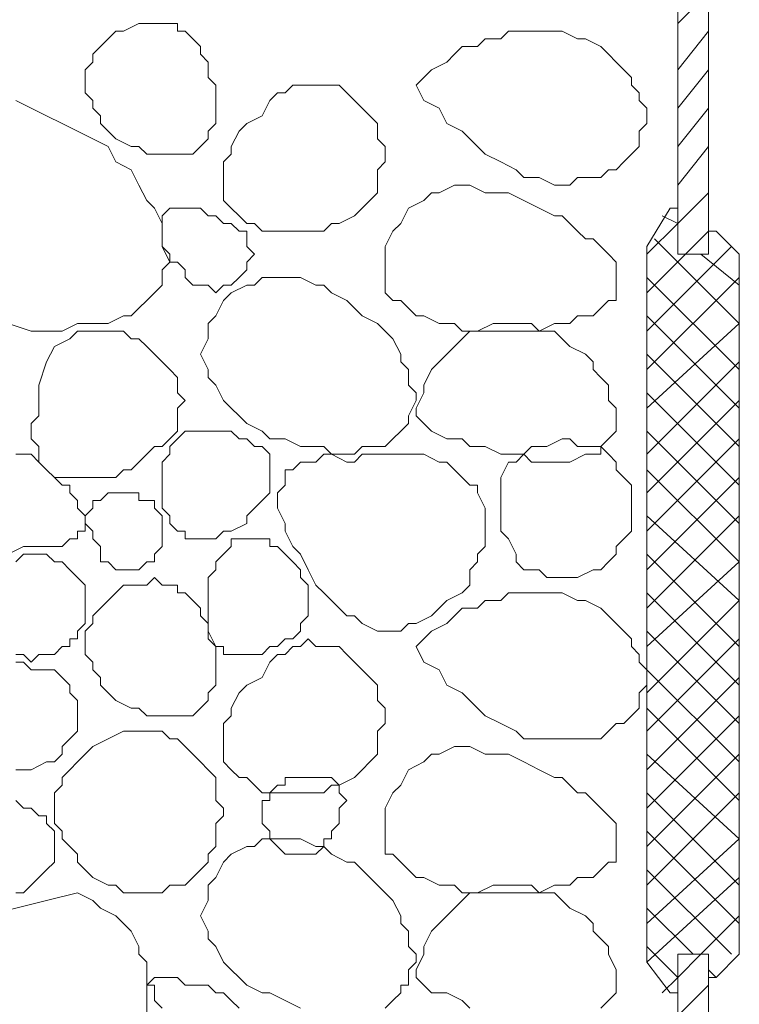
# Model space of a CAD drawing. Units: metres. Extents: x 116810 to 173446, y 93804 to 110691.
# Drawn here: x 145710 to 145720, y 100805 to 100819 of the extents above; entities that cross this region are included whole.
import ezdxf

# ---------------------------------------------------------------- set-up
doc = ezdxf.new("R2010")
doc.units = ezdxf.units.M

msp = doc.modelspace()

# ---------------------------------------------------------------- linework, layer by layer
at = {"color": 0, "linetype": 'Continuous', "lineweight": 15}
for points in [[(145719.443, 100816.06), (145719.443, 100828.949)], [(145719.887, 100816.06), (145719.887, 100828.949)], [(145719.887, 100819.838), (145719.443, 100819.394)], [(145711.22, 100819.171), (145711.332, 100819.282), (145711.443, 100819.282), (145711.665, 100819.394), (145711.776, 100819.394), (145711.887, 100819.394), (145711.998, 100819.394), (145712.109, 100819.394), (145712.22, 100819.394), (145712.22, 100819.282), (145712.332, 100819.282), (145712.443, 100819.171), (145712.554, 100819.06), (145712.554, 100818.949), (145712.665, 100818.838), (145712.665, 100818.616), (145712.776, 100818.505), (145712.776, 100818.394), (145712.776, 100818.282), (145712.776, 100818.06), (145712.776, 100817.949), (145712.665, 100817.838), (145712.665, 100817.727), (145712.554, 100817.616), (145712.554, 100817.616), (145712.443, 100817.505), (145712.332, 100817.505), (145712.22, 100817.505), (145711.998, 100817.505), (145711.887, 100817.505), (145711.776, 100817.505), (145711.665, 100817.616), (145711.554, 100817.616), (145711.332, 100817.727), (145711.22, 100817.838), (145711.109, 100817.949), (145711.109, 100818.06), (145710.998, 100818.171), (145710.998, 100818.282), (145710.887, 100818.394), (145710.887, 100818.505), (145710.887, 100818.616), (145710.887, 100818.727), (145710.998, 100818.838), (145710.998, 100818.949), (145711.109, 100819.06), (145711.22, 100819.171)], [(145715.665, 100818.505), (145715.776, 100818.616), (145715.887, 100818.727), (145716.109, 100818.838), (145716.22, 100818.949), (145716.332, 100819.06), (145716.554, 100819.06), (145716.665, 100819.171), (145716.887, 100819.171), (145716.998, 100819.282), (145717.22, 100819.282), (145717.332, 100819.282), (145717.443, 100819.282), (145717.665, 100819.282), (145717.776, 100819.282), (145717.998, 100819.171), (145718.109, 100819.171), (145718.332, 100819.06), (145718.443, 100818.949), (145718.554, 100818.838), (145718.665, 100818.727), (145718.776, 100818.616), (145718.776, 100818.505), (145718.887, 100818.394), (145718.887, 100818.282), (145718.998, 100818.171), (145718.998, 100818.06), (145718.998, 100817.949), (145718.887, 100817.838), (145718.887, 100817.727), (145718.887, 100817.616), (145718.776, 100817.505), (145718.665, 100817.394), (145718.554, 100817.282), (145718.443, 100817.282), (145718.332, 100817.171), (145718.22, 100817.171), (145717.998, 100817.171), (145717.887, 100817.06), (145717.665, 100817.06), (145717.443, 100817.171), (145717.22, 100817.171), (145717.109, 100817.282), (145716.887, 100817.394), (145716.665, 100817.505), (145716.554, 100817.616), (145716.332, 100817.838), (145716.109, 100817.949), (145715.998, 100818.171), (145715.776, 100818.282), (145715.665, 100818.505)], [(145719.887, 100819.282), (145719.443, 100818.727)], [(145719.887, 100818.727), (145719.443, 100818.171)], [(145713.22, 100817.949), (145713.443, 100818.06), (145713.554, 100818.282), (145713.665, 100818.394), (145713.776, 100818.394), (145713.887, 100818.505), (145713.998, 100818.505), (145714.109, 100818.505), (145714.22, 100818.505), (145714.443, 100818.505), (145714.554, 100818.505), (145714.665, 100818.394), (145714.776, 100818.282), (145714.887, 100818.171), (145714.998, 100818.06), (145715.109, 100817.949), (145715.109, 100817.727), (145715.22, 100817.616), (145715.22, 100817.394), (145715.109, 100817.282), (145715.109, 100817.06), (145715.109, 100816.949), (145714.998, 100816.838), (145714.887, 100816.727), (145714.776, 100816.616), (145714.554, 100816.505), (145714.443, 100816.505), (145714.332, 100816.394), (145714.109, 100816.394), (145713.887, 100816.394), (145713.776, 100816.394), (145713.554, 100816.394), (145713.443, 100816.394), (145713.332, 100816.505), (145713.22, 100816.505), (145713.109, 100816.616), (145712.998, 100816.727), (145712.887, 100816.838), (145712.887, 100816.949), (145712.887, 100817.06), (145712.887, 100817.171), (145712.887, 100817.282), (145712.887, 100817.394), (145712.998, 100817.505), (145712.998, 100817.616), (145713.109, 100817.838), (145713.22, 100817.949)], [(145709.776, 100815.06), (145710.109, 100814.949), (145710.332, 100814.949), (145710.554, 100814.949), (145710.776, 100815.06), (145710.998, 100815.06), (145711.22, 100815.06), (145711.443, 100815.171), (145711.554, 100815.171), (145711.665, 100815.282), (145711.776, 100815.394), (145711.887, 100815.505), (145711.998, 100815.616), (145711.998, 100815.838), (145712.109, 100815.949), (145711.998, 100816.171), (145711.998, 100816.282), (145711.998, 100816.505), (145711.887, 100816.727), (145711.776, 100816.838), (145711.665, 100817.06), (145711.554, 100817.282), (145711.332, 100817.394), (145711.22, 100817.616), (145710.998, 100817.727), (145710.776, 100817.838), (145710.554, 100817.949), (145710.332, 100818.06), (145710.109, 100818.171), (145709.887, 100818.282)], [(145719.887, 100818.171), (145719.443, 100817.616)], [(145719.887, 100817.616), (145719.443, 100817.06)], [(145715.776, 100816.838), (145715.887, 100816.949), (145715.998, 100816.949), (145716.22, 100817.06), (145716.332, 100817.06), (145716.443, 100817.06), (145716.665, 100816.949), (145716.887, 100816.949), (145716.998, 100816.949), (145717.22, 100816.838), (145717.443, 100816.727), (145717.665, 100816.616), (145717.776, 100816.616), (145717.887, 100816.505), (145717.998, 100816.394), (145718.109, 100816.282), (145718.22, 100816.282), (145718.332, 100816.171), (145718.443, 100816.06), (145718.554, 100815.949), (145718.554, 100815.838), (145718.554, 100815.727), (145718.554, 100815.727), (145718.554, 100815.616), (145718.554, 100815.505), (145718.554, 100815.394), (145718.443, 100815.394), (145718.332, 100815.282), (145718.332, 100815.282), (145718.22, 100815.171), (145717.998, 100815.171), (145717.887, 100815.06), (145717.776, 100815.06), (145717.665, 100815.06), (145717.443, 100814.949), (145717.22, 100814.949), (145716.998, 100814.949), (145716.776, 100814.949), (145716.554, 100814.949), (145716.332, 100814.949), (145716.22, 100815.06), (145715.998, 100815.06), (145715.776, 100815.171), (145715.665, 100815.171), (145715.554, 100815.282), (145715.443, 100815.394), (145715.332, 100815.394), (145715.22, 100815.505), (145715.22, 100815.616), (145715.22, 100815.727), (145715.22, 100815.838), (145715.22, 100816.06), (145715.22, 100816.171), (145715.332, 100816.394), (145715.443, 100816.505), (145715.554, 100816.727), (145715.776, 100816.838)], [(145719.887, 100816.949), (145719.443, 100816.505)], [(145712.998, 100815.616), (145712.887, 100815.616), (145712.776, 100815.505), (145712.665, 100815.616), (145712.554, 100815.616), (145712.443, 100815.616), (145712.332, 100815.727), (145712.332, 100815.838), (145712.22, 100815.949), (145712.109, 100815.949), (145712.109, 100816.06), (145711.998, 100816.171), (145711.998, 100816.282), (145711.998, 100816.394), (145711.998, 100816.505), (145711.998, 100816.505), (145711.998, 100816.616), (145711.998, 100816.616), (145712.109, 100816.727), (145712.22, 100816.727), (145712.22, 100816.727), (145712.332, 100816.727), (145712.443, 100816.727), (145712.554, 100816.727), (145712.665, 100816.616), (145712.665, 100816.616), (145712.776, 100816.616), (145712.887, 100816.505), (145712.998, 100816.505), (145713.109, 100816.394), (145713.22, 100816.394), (145713.22, 100816.282), (145713.22, 100816.171), (145713.332, 100816.06), (145713.332, 100816.06), (145713.22, 100815.949), (145713.22, 100815.838), (145713.109, 100815.727), (145712.998, 100815.616)], [(145718.998, 100816.171), (145719.332, 100816.727)], [(145719.332, 100816.727), (145719.443, 100816.727)], [(145719.443, 100816.505), (145718.998, 100816.06)], [(145719.443, 100816.505), (145719.22, 100816.616)], [(145719.887, 100816.394), (145719.554, 100816.06)], [(145719.887, 100816.394), (145719.998, 100816.394)], [(145719.998, 100816.394), (145720.332, 100816.06)], [(145720.332, 100815.06), (145719.109, 100816.282)], [(145720.22, 100816.171), (145718.998, 100814.949)], [(145718.998, 100805.838), (145718.998, 100816.171)], [(145719.554, 100816.06), (145718.998, 100815.505)], [(145719.443, 100816.06), (145719.887, 100816.06)], [(145720.332, 100815.616), (145719.776, 100816.06)], [(145720.332, 100805.949), (145720.332, 100816.06)], [(145712.554, 100814.616), (145712.665, 100814.838), (145712.665, 100815.06), (145712.776, 100815.171), (145712.887, 100815.394), (145712.998, 100815.505), (145713.22, 100815.616), (145713.332, 100815.616), (145713.443, 100815.727), (145713.554, 100815.727), (145713.776, 100815.727), (145713.887, 100815.727), (145713.998, 100815.727), (145714.22, 100815.616), (145714.332, 100815.616), (145714.443, 100815.505), (145714.665, 100815.394), (145714.776, 100815.282), (145714.887, 100815.171), (145715.109, 100815.06), (145715.22, 100814.949), (145715.332, 100814.838), (145715.443, 100814.616), (145715.443, 100814.505), (145715.554, 100814.394), (145715.554, 100814.171), (145715.665, 100814.06), (145715.665, 100813.949), (145715.554, 100813.727), (145715.554, 100813.616), (145715.443, 100813.505), (145715.443, 100813.505), (145715.332, 100813.394), (145715.22, 100813.282), (145715.109, 100813.282), (145714.887, 100813.282), (145714.776, 100813.171), (145714.665, 100813.171), (145714.443, 100813.171), (145714.332, 100813.282), (145714.109, 100813.282), (145713.998, 100813.282), (145713.776, 100813.394), (145713.554, 100813.394), (145713.443, 100813.505), (145713.22, 100813.616), (145713.109, 100813.727), (145712.998, 100813.838), (145712.887, 100813.949), (145712.776, 100814.171), (145712.665, 100814.282), (145712.665, 100814.394), (145712.554, 100814.616)], [(145720.332, 100814.394), (145718.998, 100815.727)], [(145720.332, 100815.727), (145718.998, 100814.394)], [(145720.332, 100813.838), (145718.998, 100815.171)], [(145710.443, 100814.727), (145710.665, 100814.838), (145710.776, 100814.949), (145710.887, 100814.949), (145711.109, 100814.949), (145711.332, 100814.949), (145711.443, 100814.949), (145711.554, 100814.838), (145711.665, 100814.838), (145711.776, 100814.727), (145711.887, 100814.616), (145711.998, 100814.505), (145712.109, 100814.394), (145712.22, 100814.282), (145712.22, 100814.171), (145712.22, 100814.06), (145712.332, 100813.949), (145712.22, 100813.838), (145712.22, 100813.616), (145712.22, 100813.505), (145712.109, 100813.394), (145711.998, 100813.282), (145711.887, 100813.282), (145711.776, 100813.171), (145711.665, 100813.06), (145711.554, 100812.949), (145711.443, 100812.949), (145711.332, 100812.838), (145711.109, 100812.838), (145710.998, 100812.838), (145710.776, 100812.838), (145710.665, 100812.838), (145710.554, 100812.838), (145710.443, 100812.838), (145710.332, 100812.949), (145710.22, 100813.06), (145710.22, 100813.171), (145710.22, 100813.282), (145710.109, 100813.394), (145710.109, 100813.616), (145710.22, 100813.727), (145710.22, 100813.949), (145710.22, 100814.171), (145710.332, 100814.505), (145710.443, 100814.727)], [(145715.665, 100813.727), (145715.665, 100813.838), (145715.776, 100814.06), (145715.776, 100814.171), (145715.887, 100814.394), (145715.998, 100814.505), (145716.109, 100814.616), (145716.22, 100814.727), (145716.332, 100814.838), (145716.443, 100814.949), (145716.554, 100814.949), (145716.776, 100815.06), (145716.887, 100815.06), (145716.998, 100815.06), (145717.22, 100815.06), (145717.332, 100815.06), (145717.443, 100814.949), (145717.665, 100814.949), (145717.776, 100814.838), (145717.887, 100814.727), (145718.109, 100814.616), (145718.22, 100814.505), (145718.22, 100814.394), (145718.332, 100814.282), (145718.443, 100814.171), (145718.443, 100813.949), (145718.554, 100813.838), (145718.554, 100813.727), (145718.554, 100813.616), (145718.554, 100813.505), (145718.443, 100813.394), (145718.443, 100813.394), (145718.332, 100813.282), (145718.332, 100813.171), (145718.22, 100813.171), (145718.109, 100813.171), (145717.887, 100813.06), (145717.776, 100813.06), (145717.665, 100813.06), (145717.443, 100813.06), (145717.332, 100813.06), (145717.22, 100813.171), (145716.998, 100813.171), (145716.887, 100813.171), (145716.665, 100813.282), (145716.443, 100813.282), (145716.332, 100813.394), (145716.109, 100813.394), (145715.887, 100813.505), (145715.776, 100813.616), (145715.665, 100813.727)], [(145720.332, 100815.06), (145718.998, 100813.838)], [(145720.332, 100813.282), (145718.998, 100814.616)], [(145720.332, 100814.505), (145718.998, 100813.171)], [(145720.332, 100812.727), (145718.998, 100814.06)], [(145720.332, 100813.949), (145718.998, 100812.616)], [(145711.998, 100812.838), (145711.998, 100812.949), (145711.998, 100813.06), (145712.109, 100813.171), (145712.109, 100813.282), (145712.22, 100813.394), (145712.22, 100813.394), (145712.332, 100813.505), (145712.443, 100813.505), (145712.554, 100813.505), (145712.665, 100813.505), (145712.776, 100813.505), (145712.887, 100813.505), (145712.998, 100813.505), (145713.109, 100813.394), (145713.22, 100813.394), (145713.332, 100813.282), (145713.443, 100813.282), (145713.554, 100813.171), (145713.554, 100813.06), (145713.554, 100812.949), (145713.554, 100812.838), (145713.554, 100812.727), (145713.554, 100812.616), (145713.443, 100812.505), (145713.332, 100812.394), (145713.22, 100812.282), (145713.22, 100812.171), (145712.998, 100812.06), (145712.887, 100812.06), (145712.776, 100811.949), (145712.665, 100811.949), (145712.554, 100811.949), (145712.443, 100811.949), (145712.332, 100811.949), (145712.332, 100812.06), (145712.22, 100812.06), (145712.109, 100812.171), (145712.109, 100812.282), (145711.998, 100812.394), (145711.998, 100812.505), (145711.998, 100812.727), (145711.998, 100812.838)], [(145716.887, 100812.06), (145716.887, 100812.282), (145716.887, 100812.505), (145716.887, 100812.616), (145716.887, 100812.727), (145716.887, 100812.838), (145716.998, 100813.06), (145717.109, 100813.06), (145717.22, 100813.171), (145717.332, 100813.282), (145717.443, 100813.282), (145717.554, 100813.282), (145717.776, 100813.394), (145717.887, 100813.394), (145717.998, 100813.282), (145718.109, 100813.282), (145718.332, 100813.282), (145718.443, 100813.171), (145718.554, 100813.06), (145718.554, 100812.949), (145718.665, 100812.838), (145718.776, 100812.727), (145718.776, 100812.616), (145718.776, 100812.505), (145718.776, 100812.282), (145718.776, 100812.171), (145718.776, 100812.06), (145718.665, 100811.949), (145718.554, 100811.838), (145718.554, 100811.727), (145718.443, 100811.616), (145718.332, 100811.505), (145718.22, 100811.505), (145717.998, 100811.394), (145717.887, 100811.394), (145717.776, 100811.394), (145717.665, 100811.394), (145717.554, 100811.394), (145717.443, 100811.505), (145717.22, 100811.505), (145717.109, 100811.616), (145717.109, 100811.727), (145716.998, 100811.949), (145716.887, 100812.06)], [(145720.332, 100812.171), (145718.998, 100813.505)], [(145720.332, 100813.394), (145718.998, 100812.06)], [(145709.887, 100813.171), (145710.109, 100813.171), (145710.22, 100813.06), (145710.332, 100812.949), (145710.443, 100812.838), (145710.554, 100812.727), (145710.665, 100812.727), (145710.665, 100812.616), (145710.776, 100812.505), (145710.776, 100812.394), (145710.887, 100812.282), (145710.887, 100812.282), (145710.887, 100812.171), (145710.887, 100812.06), (145710.776, 100812.06), (145710.776, 100811.949), (145710.665, 100811.949), (145710.554, 100811.838), (145710.443, 100811.838), (145710.332, 100811.838), (145710.22, 100811.838), (145710.109, 100811.838), (145709.998, 100811.838), (145709.776, 100811.727)], [(145714.776, 100813.06), (145714.887, 100813.171), (145715.109, 100813.171), (145715.22, 100813.171), (145715.332, 100813.171), (145715.443, 100813.171), (145715.665, 100813.171), (145715.776, 100813.171), (145715.998, 100813.06), (145716.109, 100813.06), (145716.22, 100812.949), (145716.332, 100812.838), (145716.443, 100812.727), (145716.554, 100812.727), (145716.554, 100812.616), (145716.665, 100812.394), (145716.665, 100812.282), (145716.665, 100812.171), (145716.665, 100812.06), (145716.665, 100811.838), (145716.554, 100811.727), (145716.554, 100811.616), (145716.443, 100811.505), (145716.443, 100811.282), (145716.332, 100811.171), (145716.109, 100811.06), (145715.998, 100810.949), (145715.887, 100810.838), (145715.665, 100810.727), (145715.554, 100810.727), (145715.443, 100810.616), (145715.22, 100810.616), (145715.109, 100810.616), (145714.887, 100810.727), (145714.776, 100810.838), (145714.665, 100810.838), (145714.443, 100811.06), (145714.332, 100811.171), (145714.22, 100811.282), (145714.109, 100811.505), (145713.998, 100811.727), (145713.887, 100811.838), (145713.776, 100812.06), (145713.776, 100812.171), (145713.665, 100812.394), (145713.665, 100812.505), (145713.665, 100812.616), (145713.776, 100812.727), (145713.776, 100812.838), (145713.776, 100812.949), (145713.887, 100812.949), (145713.998, 100813.06), (145714.109, 100813.06), (145714.22, 100813.06), (145714.332, 100813.171), (145714.443, 100813.171), (145714.665, 100813.06), (145714.776, 100813.06)], [(145720.332, 100811.616), (145718.998, 100812.949)], [(145720.332, 100812.838), (145718.998, 100811.505)], [(145711.109, 100811.838), (145710.998, 100811.949), (145710.998, 100812.06), (145710.887, 100812.171), (145710.887, 100812.282), (145710.887, 100812.282), (145710.998, 100812.394), (145710.998, 100812.505), (145711.109, 100812.505), (145711.109, 100812.505), (145711.22, 100812.616), (145711.332, 100812.616), (145711.443, 100812.616), (145711.554, 100812.616), (145711.665, 100812.616), (145711.665, 100812.505), (145711.776, 100812.505), (145711.887, 100812.505), (145711.887, 100812.394), (145711.998, 100812.282), (145711.998, 100812.282), (145711.998, 100812.171), (145711.998, 100812.06), (145711.998, 100811.949), (145711.998, 100811.838), (145711.887, 100811.727), (145711.887, 100811.616), (145711.776, 100811.616), (145711.665, 100811.505), (145711.554, 100811.505), (145711.554, 100811.505), (145711.443, 100811.505), (145711.332, 100811.505), (145711.22, 100811.616), (145711.109, 100811.616), (145711.109, 100811.838)], [(145720.332, 100811.06), (145718.998, 100812.282)], [(145720.332, 100812.282), (145718.998, 100810.949)], [(145712.665, 100811.394), (145712.776, 100811.505), (145712.776, 100811.616), (145712.887, 100811.727), (145712.998, 100811.838), (145712.998, 100811.949), (145713.109, 100811.949), (145713.22, 100811.949), (145713.332, 100811.949), (145713.443, 100811.949), (145713.554, 100811.949), (145713.554, 100811.838), (145713.665, 100811.838), (145713.776, 100811.727), (145713.887, 100811.616), (145713.998, 100811.505), (145713.998, 100811.394), (145714.109, 100811.282), (145714.109, 100811.171), (145714.109, 100811.06), (145714.109, 100810.949), (145714.109, 100810.838), (145713.998, 100810.727), (145713.998, 100810.616), (145713.887, 100810.505), (145713.776, 100810.505), (145713.665, 100810.394), (145713.554, 100810.394), (145713.443, 100810.282), (145713.332, 100810.282), (145713.22, 100810.282), (145713.109, 100810.282), (145712.998, 100810.282), (145712.887, 100810.282), (145712.887, 100810.394), (145712.776, 100810.394), (145712.665, 100810.505), (145712.665, 100810.616), (145712.665, 100810.727), (145712.665, 100810.838), (145712.665, 100811.06), (145712.665, 100811.171), (145712.665, 100811.394)], [(145709.887, 100811.616), (145709.998, 100811.727), (145710.109, 100811.727), (145710.22, 100811.727), (145710.332, 100811.727), (145710.332, 100811.727), (145710.443, 100811.616), (145710.554, 100811.616), (145710.665, 100811.505), (145710.776, 100811.394), (145710.776, 100811.394), (145710.887, 100811.282), (145710.887, 100811.171), (145710.887, 100811.06), (145710.887, 100810.949), (145710.887, 100810.838), (145710.887, 100810.727), (145710.776, 100810.616), (145710.776, 100810.505), (145710.665, 100810.505), (145710.665, 100810.394), (145710.554, 100810.394), (145710.443, 100810.282), (145710.332, 100810.282), (145710.22, 100810.282), (145710.109, 100810.171), (145709.998, 100810.282), (145709.887, 100810.282)], [(145720.332, 100810.394), (145718.998, 100811.727)], [(145720.332, 100811.616), (145718.998, 100810.394)], [(145711.22, 100811.06), (145711.332, 100811.171), (145711.443, 100811.282), (145711.665, 100811.282), (145711.776, 100811.282), (145711.887, 100811.394), (145711.998, 100811.282), (145712.109, 100811.282), (145712.22, 100811.282), (145712.22, 100811.171), (145712.332, 100811.171), (145712.443, 100811.06), (145712.554, 100810.949), (145712.554, 100810.838), (145712.665, 100810.727), (145712.665, 100810.616), (145712.776, 100810.394), (145712.776, 100810.282), (145712.776, 100810.171), (145712.776, 100809.949), (145712.776, 100809.838), (145712.665, 100809.727), (145712.665, 100809.616), (145712.554, 100809.505), (145712.554, 100809.505), (145712.443, 100809.394), (145712.332, 100809.394), (145712.22, 100809.394), (145711.998, 100809.394), (145711.887, 100809.394), (145711.776, 100809.394), (145711.665, 100809.505), (145711.554, 100809.505), (145711.332, 100809.616), (145711.22, 100809.727), (145711.109, 100809.838), (145711.109, 100809.949), (145710.998, 100810.06), (145710.998, 100810.171), (145710.887, 100810.282), (145710.887, 100810.394), (145710.887, 100810.505), (145710.887, 100810.616), (145710.998, 100810.727), (145710.998, 100810.838), (145711.109, 100810.949), (145711.22, 100811.06)], [(145715.665, 100810.394), (145715.776, 100810.505), (145715.887, 100810.616), (145716.109, 100810.727), (145716.22, 100810.838), (145716.332, 100810.949), (145716.554, 100810.949), (145716.665, 100811.06), (145716.887, 100811.06), (145716.998, 100811.171), (145717.22, 100811.171), (145717.332, 100811.171), (145717.443, 100811.171), (145717.665, 100811.171), (145717.776, 100811.171), (145717.998, 100811.06), (145718.109, 100811.06), (145718.332, 100810.949), (145718.443, 100810.838), (145718.554, 100810.727), (145718.665, 100810.616), (145718.776, 100810.505), (145718.776, 100810.394), (145718.887, 100810.282), (145718.887, 100810.171), (145718.998, 100810.06), (145718.998, 100809.949), (145718.998, 100809.838), (145718.887, 100809.727), (145718.887, 100809.616), (145718.887, 100809.505), (145718.776, 100809.394), (145718.665, 100809.282), (145718.554, 100809.282), (145718.443, 100809.171), (145718.332, 100809.06), (145718.22, 100809.06), (145717.998, 100809.06), (145717.887, 100809.06), (145717.665, 100809.06), (145717.443, 100809.06), (145717.22, 100809.06), (145717.109, 100809.171), (145716.887, 100809.282), (145716.665, 100809.394), (145716.554, 100809.505), (145716.332, 100809.727), (145716.109, 100809.838), (145715.998, 100810.06), (145715.776, 100810.171), (145715.665, 100810.394)], [(145720.332, 100809.838), (145718.998, 100811.171)], [(145720.332, 100811.06), (145718.998, 100809.727)], [(145720.332, 100809.282), (145718.998, 100810.616)], [(145713.22, 100809.838), (145713.443, 100809.949), (145713.554, 100810.171), (145713.665, 100810.282), (145713.776, 100810.282), (145713.887, 100810.394), (145713.998, 100810.394), (145714.109, 100810.505), (145714.22, 100810.394), (145714.443, 100810.394), (145714.554, 100810.394), (145714.665, 100810.282), (145714.776, 100810.171), (145714.887, 100810.06), (145714.998, 100809.949), (145715.109, 100809.838), (145715.109, 100809.616), (145715.22, 100809.505), (145715.22, 100809.282), (145715.109, 100809.171), (145715.109, 100809.06), (145715.109, 100808.838), (145714.998, 100808.727), (145714.887, 100808.616), (145714.776, 100808.505), (145714.554, 100808.394), (145714.443, 100808.394), (145714.332, 100808.282), (145714.109, 100808.282), (145713.887, 100808.282), (145713.776, 100808.282), (145713.554, 100808.282), (145713.443, 100808.282), (145713.332, 100808.394), (145713.22, 100808.505), (145713.109, 100808.505), (145712.998, 100808.616), (145712.887, 100808.727), (145712.887, 100808.838), (145712.887, 100808.949), (145712.887, 100809.06), (145712.887, 100809.171), (145712.887, 100809.282), (145712.998, 100809.394), (145712.998, 100809.505), (145713.109, 100809.727), (145713.22, 100809.838)], [(145720.332, 100810.505), (145718.998, 100809.171)], [(145709.887, 100810.171), (145709.998, 100810.171), (145710.109, 100810.06), (145710.22, 100810.06), (145710.332, 100810.06), (145710.443, 100810.06), (145710.554, 100809.949), (145710.554, 100809.949), (145710.665, 100809.838), (145710.665, 100809.727), (145710.776, 100809.616), (145710.776, 100809.505), (145710.776, 100809.394), (145710.776, 100809.282), (145710.776, 100809.171), (145710.665, 100809.06), (145710.554, 100808.949), (145710.554, 100808.838), (145710.443, 100808.727), (145710.332, 100808.727), (145710.109, 100808.616), (145709.998, 100808.616), (145709.887, 100808.616)], [(145720.332, 100808.727), (145718.998, 100810.06)], [(145720.332, 100809.949), (145718.998, 100808.616)], [(145720.332, 100808.171), (145718.998, 100809.505)], [(145720.332, 100809.394), (145718.998, 100808.06)], [(145711.554, 100809.171), (145711.776, 100809.171), (145711.998, 100809.171), (145712.109, 100809.06), (145712.22, 100809.06), (145712.332, 100808.949), (145712.443, 100808.838), (145712.554, 100808.727), (145712.665, 100808.616), (145712.776, 100808.505), (145712.776, 100808.394), (145712.776, 100808.171), (145712.887, 100808.06), (145712.887, 100807.949), (145712.776, 100807.838), (145712.776, 100807.616), (145712.776, 100807.505), (145712.665, 100807.394), (145712.665, 100807.282), (145712.554, 100807.171), (145712.443, 100807.06), (145712.332, 100806.949), (145712.22, 100806.949), (145712.109, 100806.949), (145711.998, 100806.838), (145711.887, 100806.838), (145711.776, 100806.838), (145711.554, 100806.838), (145711.443, 100806.838), (145711.332, 100806.949), (145711.22, 100806.949), (145710.998, 100807.06), (145710.887, 100807.171), (145710.776, 100807.282), (145710.776, 100807.394), (145710.665, 100807.505), (145710.554, 100807.616), (145710.554, 100807.727), (145710.443, 100807.838), (145710.443, 100808.06), (145710.443, 100808.171), (145710.443, 100808.282), (145710.554, 100808.394), (145710.554, 100808.505), (145710.665, 100808.616), (145710.776, 100808.727), (145710.887, 100808.838), (145710.998, 100808.949), (145711.22, 100809.06), (145711.443, 100809.171), (145711.554, 100809.171)], [(145715.776, 100808.727), (145715.887, 100808.838), (145715.998, 100808.838), (145716.22, 100808.949), (145716.332, 100808.949), (145716.443, 100808.949), (145716.665, 100808.838), (145716.887, 100808.838), (145716.998, 100808.838), (145717.22, 100808.727), (145717.443, 100808.616), (145717.665, 100808.505), (145717.776, 100808.505), (145717.887, 100808.394), (145717.998, 100808.282), (145718.109, 100808.282), (145718.22, 100808.171), (145718.332, 100808.06), (145718.443, 100807.949), (145718.554, 100807.838), (145718.554, 100807.727), (145718.554, 100807.616), (145718.554, 100807.616), (145718.554, 100807.505), (145718.554, 100807.394), (145718.554, 100807.282), (145718.443, 100807.282), (145718.332, 100807.171), (145718.332, 100807.171), (145718.22, 100807.06), (145717.998, 100807.06), (145717.887, 100806.949), (145717.776, 100806.949), (145717.665, 100806.949), (145717.443, 100806.838), (145717.22, 100806.838), (145716.998, 100806.838), (145716.776, 100806.838), (145716.554, 100806.838), (145716.332, 100806.838), (145716.22, 100806.949), (145715.998, 100806.949), (145715.776, 100807.06), (145715.665, 100807.06), (145715.554, 100807.171), (145715.443, 100807.282), (145715.332, 100807.394), (145715.22, 100807.394), (145715.22, 100807.505), (145715.22, 100807.616), (145715.22, 100807.838), (145715.22, 100807.949), (145715.22, 100808.06), (145715.332, 100808.282), (145715.443, 100808.394), (145715.554, 100808.616), (145715.776, 100808.727)], [(145720.332, 100807.616), (145718.998, 100808.838)], [(145720.332, 100808.838), (145718.998, 100807.505)], [(145713.443, 100807.838), (145713.443, 100807.949), (145713.443, 100808.06), (145713.443, 100808.171), (145713.554, 100808.171), (145713.554, 100808.282), (145713.665, 100808.394), (145713.776, 100808.394), (145713.776, 100808.505), (145713.887, 100808.505), (145713.998, 100808.505), (145714.109, 100808.505), (145714.22, 100808.505), (145714.332, 100808.505), (145714.443, 100808.505), (145714.443, 100808.505), (145714.554, 100808.394), (145714.554, 100808.394), (145714.554, 100808.282), (145714.665, 100808.171), (145714.554, 100808.06), (145714.554, 100807.949), (145714.554, 100807.838), (145714.443, 100807.727), (145714.443, 100807.616), (145714.332, 100807.616), (145714.332, 100807.505), (145714.22, 100807.394), (145714.109, 100807.394), (145713.998, 100807.394), (145713.887, 100807.394), (145713.887, 100807.394), (145713.776, 100807.394), (145713.665, 100807.505), (145713.554, 100807.616), (145713.554, 100807.727), (145713.443, 100807.838)], [(145720.332, 100806.949), (145718.998, 100808.282)], [(145720.332, 100808.282), (145718.998, 100806.949)], [(145709.887, 100808.171), (145709.998, 100808.06), (145710.109, 100808.06), (145710.22, 100807.949), (145710.332, 100807.949), (145710.332, 100807.838), (145710.443, 100807.727), (145710.443, 100807.616), (145710.443, 100807.505), (145710.443, 100807.394), (145710.443, 100807.282), (145710.332, 100807.171), (145710.332, 100807.171), (145710.22, 100807.06), (145710.109, 100806.949), (145709.998, 100806.838), (145709.887, 100806.838)], [(145720.332, 100806.394), (145718.998, 100807.727)], [(145712.554, 100806.505), (145712.665, 100806.727), (145712.665, 100806.949), (145712.776, 100807.06), (145712.887, 100807.282), (145712.998, 100807.394), (145713.22, 100807.505), (145713.332, 100807.505), (145713.443, 100807.616), (145713.554, 100807.616), (145713.776, 100807.616), (145713.887, 100807.616), (145713.998, 100807.616), (145714.22, 100807.505), (145714.332, 100807.505), (145714.443, 100807.394), (145714.665, 100807.282), (145714.776, 100807.282), (145714.887, 100807.171), (145715.109, 100806.949), (145715.22, 100806.838), (145715.332, 100806.727), (145715.443, 100806.505), (145715.443, 100806.394), (145715.554, 100806.282), (145715.554, 100806.06), (145715.665, 100805.949), (145715.665, 100805.838), (145715.554, 100805.727), (145715.554, 100805.505), (145715.443, 100805.505), (145715.443, 100805.394), (145715.332, 100805.282), (145715.22, 100805.171)], [(145720.332, 100807.616), (145718.998, 100806.394)], [(145720.22, 100805.949), (145718.998, 100807.171)], [(145720.332, 100807.06), (145718.998, 100805.838)], [(145706.998, 100805.171), (145707.109, 100805.394), (145707.22, 100805.505), (145707.443, 100805.616), (145707.554, 100805.727), (145707.776, 100805.838), (145708.109, 100806.06), (145708.332, 100806.171), (145708.665, 100806.282), (145708.998, 100806.394), (145709.443, 100806.505), (145709.887, 100806.616), (145710.332, 100806.727), (145710.776, 100806.838)], [(145710.776, 100806.838), (145710.998, 100806.727), (145711.109, 100806.616), (145711.332, 100806.505), (145711.443, 100806.394), (145711.554, 100806.282), (145711.665, 100806.06), (145711.665, 100805.949), (145711.776, 100805.838), (145711.776, 100805.727), (145711.776, 100805.616), (145711.776, 100805.394), (145711.776, 100805.282), (145711.776, 100805.06)], [(145715.665, 100805.616), (145715.665, 100805.727), (145715.776, 100805.949), (145715.776, 100806.06), (145715.887, 100806.282), (145715.998, 100806.394), (145716.109, 100806.505), (145716.22, 100806.616), (145716.332, 100806.727), (145716.443, 100806.838), (145716.554, 100806.838), (145716.776, 100806.949), (145716.887, 100806.949), (145716.998, 100806.949), (145717.22, 100806.949), (145717.332, 100806.949), (145717.443, 100806.838), (145717.665, 100806.838), (145717.776, 100806.727), (145717.887, 100806.616), (145718.109, 100806.505), (145718.22, 100806.394), (145718.22, 100806.282), (145718.332, 100806.171), (145718.443, 100806.06), (145718.443, 100805.949), (145718.554, 100805.727), (145718.554, 100805.616), (145718.554, 100805.505), (145718.554, 100805.394), (145718.443, 100805.282), (145718.443, 100805.282), (145718.332, 100805.171)], [(145719.665, 100805.949), (145718.998, 100806.616)], [(145713.998, 100805.171), (145713.776, 100805.282), (145713.554, 100805.394), (145713.443, 100805.394), (145713.22, 100805.505), (145713.109, 100805.616), (145712.998, 100805.727), (145712.887, 100805.838), (145712.776, 100806.06), (145712.665, 100806.171), (145712.665, 100806.282), (145712.554, 100806.505)], [(145720.332, 100806.505), (145719.776, 100805.949)], [(145719.443, 100805.616), (145718.998, 100806.06)], [(145718.998, 100805.838), (145719.332, 100805.394), (145719.443, 100805.394)], [(145719.776, 100805.949), (145719.443, 100805.616)], [(145719.443, 100805.949), (145719.887, 100805.949)], [(145719.443, 100791.949), (145719.443, 100805.949)], [(145719.887, 100792.06), (145719.887, 100805.949)], [(145719.998, 100805.616), (145720.332, 100805.949)], [(145719.998, 100805.616), (145719.887, 100805.727)], [(145711.998, 100805.171), (145711.887, 100805.282), (145711.887, 100805.394), (145711.887, 100805.505), (145711.776, 100805.505), (145711.887, 100805.616), (145711.887, 100805.616), (145711.887, 100805.616), (145711.998, 100805.616), (145711.998, 100805.616), (145712.109, 100805.616), (145712.22, 100805.616), (145712.332, 100805.505), (145712.443, 100805.505), (145712.665, 100805.505), (145712.776, 100805.394), (145712.887, 100805.394), (145712.998, 100805.282), (145713.109, 100805.171)], [(145716.443, 100805.171), (145716.332, 100805.282), (145716.109, 100805.394), (145715.887, 100805.394), (145715.776, 100805.505), (145715.665, 100805.616)], [(145719.443, 100805.616), (145719.22, 100805.394)], [(145719.887, 100805.616), (145719.998, 100805.616)], [(145719.887, 100805.505), (145719.443, 100805.06)]]:
    msp.add_lwpolyline(points, dxfattribs=at)

doc.saveas('drawing.dxf')
